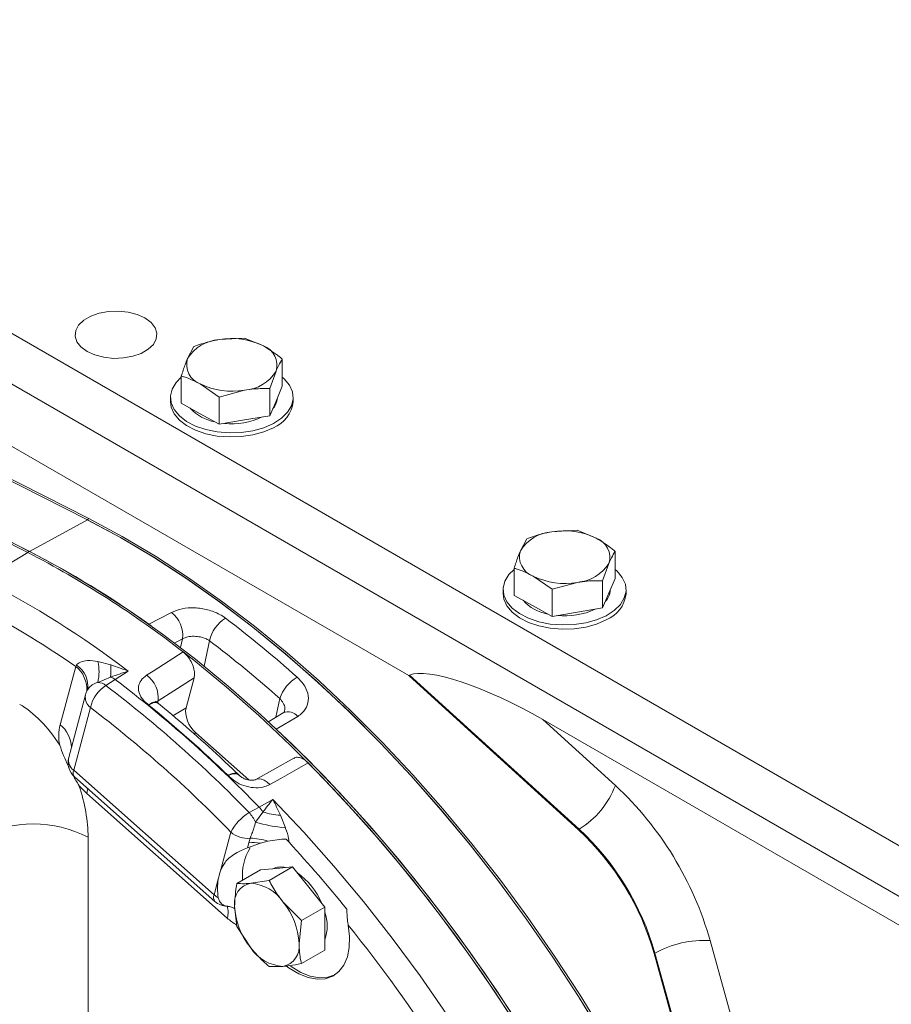
# Model space of a CAD drawing. Units: millimetres. Extents: x 11 to 1180, y 5 to 832.
# Drawn here: x 945 to 979, y 704 to 743 of the extents above; entities that cross this region are included whole.
import ezdxf

# ---------------------------------------------------------------- set-up
doc = ezdxf.new("R2010")
doc.units = ezdxf.units.MM

msp = doc.modelspace()

# ---------------------------------------------------------------- linework, layer by layer
at = {"color": 7, "linetype": 'Continuous', "lineweight": 15}
for p, q in [((922.298167, 743.562909), (985.342053, 707.168448)), ((922.298167, 741.592598), (1006.70873, 692.863418)), ((960.590667, 717.076138), (922.298165, 739.181929)), ((948.18439, 723.161053), (922.298165, 736.316529)), ((922.298167, 736.250319), (948.108693, 723.124684)), ((922.298165, 733.880577), (945.87454, 721.891095)), ((945.86686, 721.894999), (922.298165, 733.872699)), ((945.808909, 721.849611), (922.298167, 733.809105)), ((954.212832, 730.163463), (953.233087, 730.103138)), ((954.948769, 729.859356), (954.212832, 730.163463)), ((952.253342, 729.835412), (952.009535, 729.36728)), ((955.684706, 729.34785), (955.684706, 728.295287)), ((955.197091, 728.204186), (955.440899, 728.879718)), ((951.765727, 728.691749), (951.765727, 727.639186)), ((952.501664, 728.387642), (953.237601, 727.876135)), ((953.237601, 727.876135), (954.217346, 728.14386)), ((955.197091, 728.204186), (955.197091, 727.151623)), ((955.440899, 727.723455), (955.684706, 728.295287)), ((951.343967, 727.863537), (951.343967, 727.701503)), ((953.237601, 727.876135), (953.237601, 726.823572)), ((955.197091, 727.151623), (955.440899, 727.723455)), ((956.106467, 727.701503), (956.106467, 727.863537)), ((951.765727, 727.639186), (952.501664, 727.231379)), ((952.501664, 727.231379), (953.237601, 726.823572)), ((953.237601, 726.823572), (954.217346, 726.987598)), ((954.217346, 726.987598), (955.197091, 727.151623)), ((948.115447, 723.121253), (948.105717, 723.126198)), ((948.18439, 723.161053), (948.115447, 723.121253)), ((948.123098, 723.117359), (945.87454, 721.891095)), ((965.162461, 722.383137), (964.918654, 721.915005)), ((967.121951, 722.711188), (966.142205, 722.650863)), ((967.857887, 722.407081), (967.121951, 722.711188)), ((945.808909, 721.849611), (944.082977, 720.797973)), ((945.86686, 721.894999), (945.797917, 721.855199)), ((968.593824, 721.895575), (968.593824, 720.843012)), ((964.674846, 721.239473), (964.674846, 720.18691)), ((968.106209, 720.751911), (968.350017, 721.427443)), ((965.410783, 720.935366), (966.146719, 720.42386)), ((968.350017, 720.27118), (968.593824, 720.843012)), ((966.146719, 720.42386), (967.126465, 720.691585)), ((968.106209, 720.751911), (968.106209, 719.699348)), ((964.253084, 720.411262), (964.253084, 720.249228)), ((964.674846, 720.18691), (965.410783, 719.779104)), ((966.146719, 720.42386), (966.146719, 719.371297)), ((968.106209, 719.699348), (968.350017, 720.27118)), ((969.015585, 720.249228), (969.015585, 720.411261)), ((965.410783, 719.779104), (966.146719, 719.371297)), ((967.126465, 719.535322), (968.106209, 719.699348)), ((950.510733, 719.067002), (951.383624, 719.521618)), ((966.146719, 719.371297), (967.126465, 719.535322)), ((947.066127, 715.172507), (947.671185, 717.430796)), ((947.671185, 717.430796), (947.703855, 717.477741)), ((948.535678, 717.618764), (949.032357, 717.489254)), ((949.025848, 717.019983), (948.52712, 716.814434)), ((949.712727, 717.244338), (949.206447, 716.922716)), ((960.622844, 717.09149), (960.590667, 717.076138)), ((960.590667, 717.076138), (967.16791, 711.1013)), ((967.197506, 711.118995), (960.622844, 717.09149)), ((949.206447, 716.922716), (948.841912, 716.691139)), ((951.95171, 715.822842), (952.262785, 716.983883)), ((948.050293, 716.335045), (947.399175, 713.904847)), ((948.124905, 716.526934), (948.116322, 716.499898)), ((950.85662, 716.01466), (950.846908, 716.020843)), ((948.244412, 715.834794), (947.593293, 713.404595)), ((955.723873, 715.631465), (955.122451, 715.275206)), ((956.279873, 715.493274), (955.451576, 715.00197)), ((1006.727281, 691.738086), (965.787091, 715.372354)), ((965.787091, 715.372354), (968.59996, 712.817114)), ((954.388935, 713.02795), (952.326581, 714.856651)), ((956.131205, 713.867913), (954.656859, 713.041928)), ((947.593293, 713.404595), (953.038935, 708.575915)), ((953.989507, 713.236934), (953.982098, 713.24244)), ((947.626035, 713.149583), (953.071677, 708.320903)), ((953.547964, 707.673138), (948.102322, 712.501819)), ((954.781951, 711.978888), (955.31483, 712.276922)), ((954.398265, 711.764291), (954.781951, 711.978888)), ((954.639292, 711.394737), (954.930783, 711.784042)), ((955.609116, 711.657607), (955.806439, 711.171742)), ((953.286868, 709.501288), (953.690053, 711.006113)), ((967.16791, 711.1013), (967.197506, 711.118995)), ((948.151082, 710.805215), (948.151082, 702.201218)), ((954.329436, 710.395476), (954.383172, 710.596031)), ((954.329436, 710.395476), (954.836908, 710.584072)), ((954.383172, 710.596031), (954.433772, 710.768349)), ((954.836908, 710.584072), (955.123989, 710.651689)), ((955.948067, 710.610619), (955.839933, 710.736372)), ((953.923679, 709.016967), (954.835175, 709.543163)), ((955.459864, 709.599018), (954.835175, 709.543163)), ((955.173057, 709.128679), (956.084553, 709.654875)), ((956.084553, 709.654875), (955.459864, 709.599018)), ((956.709242, 708.877768), (956.084553, 709.654875)), ((953.038935, 708.575915), (953.200003, 709.177076)), ((955.173057, 709.128679), (954.458565, 709.020981)), ((957.333931, 708.100662), (956.709242, 708.877768)), ((956.422435, 707.574466), (955.707944, 708.29973)), ((953.509046, 708.13449), (953.545626, 708.133663)), ((953.833876, 708.13216), (953.923679, 707.351038)), ((956.422435, 707.574466), (957.333931, 708.100662)), ((957.333931, 707.267696), (957.333931, 708.100662)), ((956.332632, 706.689659), (956.422435, 707.574466)), ((953.923679, 707.351038), (954.458565, 706.522089)), ((957.333931, 706.434732), (957.333931, 707.267696)), ((972.275676, 706.801829), (977.330315, 688.632753)), ((956.422435, 705.908537), (957.333931, 706.434732)), ((970.10441, 706.29574), (970.134513, 706.312605)), ((970.10441, 706.29574), (975.159048, 688.126662)), ((975.189152, 688.143528), (970.134513, 706.312605)), ((955.173057, 705.796825), (955.707944, 705.800839))]:
    msp.add_line(p, q, dxfattribs=at)
at = {"color": 8, "linetype": 'Continuous', "lineweight": 15}
for p, q in [((951.741889, 718.158939), (951.81338, 718.506061)), ((952.859034, 718.429232), (952.655511, 717.441038)), ((950.868806, 716.098863), (950.812822, 716.046104)), ((950.868806, 716.098863), (950.847758, 716.020303)), ((955.433704, 715.459581), (955.583641, 716.187587)), ((951.441395, 715.519995), (951.95171, 715.822842)), ((952.326581, 714.856651), (952.263621, 714.819286))]:
    msp.add_line(p, q, dxfattribs=at)
at = {"color": 7, "linetype": 'Continuous', "lineweight": 15, "flags": 128}
for points in [[(948.111434, 729.644927), (948.412994, 729.508539), (948.762331, 729.417776), (949.139142, 729.377912), (949.52153, 729.391265), (949.887271, 729.457058), (950.215109, 729.571468), (950.485992, 729.727846), (950.684177, 729.917102), (950.798147, 730.12824), (950.821277, 730.348988), (950.752224, 730.566517), (950.595, 730.768184), (950.358743, 730.942271), (950.057184, 731.078659), (949.707847, 731.169422), (949.331036, 731.209286), (948.948648, 731.195933), (948.582907, 731.13014), (948.255069, 731.015731), (947.984185, 730.859353), (947.786, 730.670096), (947.672031, 730.458958), (947.6489, 730.23821), (947.717954, 730.020682), (947.875178, 729.819014), (948.111434, 729.644927)], [(955.336394, 726.851312), (954.963361, 726.689306), (954.542747, 726.572424), (954.090717, 726.50516), (953.62464, 726.490097), (953.162428, 726.527814), (952.721844, 726.616863), (952.319819, 726.753821), (951.971803, 726.933424), (951.691169, 727.148771), (951.488703, 727.391586), (951.372185, 727.652538), (951.346092, 727.921599), (951.411428, 728.188428), (951.565681, 728.442772), (951.765727, 728.644637)], [(955.684707, 728.644637), (955.759265, 728.578302), (955.96173, 728.335487), (956.078249, 728.074536), (956.104342, 727.805475), (956.039006, 727.538646), (955.884753, 727.284302), (955.647509, 727.052218), (955.336394, 726.851312)], [(955.336394, 726.689279), (954.963361, 726.527273), (954.542747, 726.410391), (954.090717, 726.343127), (953.62464, 726.328064), (953.162428, 726.365781), (952.721844, 726.45483), (952.319819, 726.591787), (951.971803, 726.771391), (951.691169, 726.986738), (951.488703, 727.229553), (951.372185, 727.490505), (951.343967, 727.701503)], [(968.1889, 703.12401), (967.236339, 704.677943), (966.24278, 706.201083), (965.210553, 707.689852), (964.142083, 709.140755), (963.03988, 710.550388), (961.90653, 711.915437), (960.744694, 713.2327), (959.5571, 714.499085), (958.346536, 715.711618), (957.115845, 716.867451), (955.867917, 717.96387), (954.605681, 718.998302), (953.3321, 719.968319), (952.050165, 720.871642), (950.762886, 721.706149), (949.473285, 722.469884), (948.18439, 723.161053)], [(968.119957, 703.08421), (967.167396, 704.638143), (966.173837, 706.161283), (965.141611, 707.650052), (964.073141, 709.100955), (962.970937, 710.510588), (961.837588, 711.875638), (960.675751, 713.1929), (959.488157, 714.459286), (958.277593, 715.671819), (957.046903, 716.827651), (955.798975, 717.924071), (954.536738, 718.958502), (953.263157, 719.928519), (951.981223, 720.831842), (950.693943, 721.66635), (949.404342, 722.430084), (948.115447, 723.121253)], [(948.123098, 723.117359), (949.411904, 722.425813), (950.701398, 721.66172), (951.988553, 720.826877), (953.270347, 719.92324), (954.543772, 718.952933), (955.805837, 717.918235), (957.053581, 716.821572), (958.284074, 715.665519), (959.494428, 714.452794), (960.6818, 713.186235), (961.843405, 711.868824), (962.976515, 710.503651), (964.078471, 709.093917), (965.146684, 707.642935), (966.17865, 706.154111), (967.171942, 704.630938), (968.124231, 703.076994)], [(964.995753, 703.315882), (963.999162, 704.846929), (962.963564, 706.343496), (961.891405, 707.802052), (960.785209, 709.219158), (959.647588, 710.59147), (958.481224, 711.915757), (957.288868, 713.188892), (956.073331, 714.407873), (954.837482, 715.569826), (953.584232, 716.672007), (952.31654, 717.71182), (951.037393, 718.686814), (949.74981, 719.594688), (948.456826, 720.433301), (947.161491, 721.200674), (945.86686, 721.894999)], [(968.245512, 719.399037), (967.87248, 719.237031), (967.451866, 719.120149), (966.999835, 719.052884), (966.533759, 719.037822), (966.071546, 719.075539), (965.630962, 719.164588), (965.228937, 719.301545), (964.880922, 719.481149), (964.600287, 719.696496), (964.397821, 719.939311), (964.281302, 720.200263), (964.255211, 720.469323), (964.320546, 720.736152), (964.474799, 720.990496), (964.674845, 721.192362)], [(968.593824, 721.192362), (968.668382, 721.126027), (968.870848, 720.883212), (968.987368, 720.62226), (969.013461, 720.353199), (968.948125, 720.08637), (968.793871, 719.832027), (968.556627, 719.599943), (968.245512, 719.399037)], [(968.245512, 719.237003), (967.87248, 719.074997), (967.451866, 718.958116), (966.999835, 718.890851), (966.533759, 718.875788), (966.071546, 718.913506), (965.630962, 719.002555), (965.228937, 719.139512), (964.880922, 719.319115), (964.600287, 719.534462), (964.397821, 719.777278), (964.281302, 720.03823), (964.253084, 720.249228)], [(950.41804, 717.088966), (950.676708, 717.253372), (951.838561, 717.991812)], [(964.92681, 703.276082), (963.930219, 704.807129), (962.894621, 706.303696), (961.822462, 707.762252), (960.716267, 709.179358), (959.578645, 710.55167), (958.412281, 711.875957), (957.219925, 713.149092), (956.004388, 714.368073), (954.768539, 715.530026), (953.515289, 716.632207), (952.247597, 717.67202), (951.838561, 717.991812)], [(952.262785, 716.983883), (951.481017, 716.487553), (950.868806, 716.098863)], [(955.451576, 715.00197), (956.684436, 713.804715), (957.8953, 712.551241), (959.081281, 711.244537), (960.239553, 709.887714), (961.367351, 708.48401), (962.461989, 707.036773), (963.520855, 705.549451), (964.541425, 704.025592)], [(956.690299, 713.689749), (955.596484, 713.077683), (955.195132, 712.853092)], [(973.843913, 678.887049), (973.765638, 679.574486), (973.541556, 681.171368), (973.256275, 682.789349), (972.910463, 684.424642), (972.504931, 686.073418), (972.040626, 687.731821), (971.518637, 689.395966), (970.940184, 691.061963), (970.30662, 692.725912), (969.619431, 694.383915), (968.880222, 696.032098), (968.090724, 697.666601), (967.252784, 699.283598), (966.368363, 700.879308), (965.439532, 702.449992), (964.468463, 703.99198), (963.45743, 705.501659), (962.408798, 706.975497), (961.325021, 708.410048), (960.208635, 709.80195), (959.062254, 711.147948), (957.888559, 712.444892), (956.690299, 713.689749)], [(955.852764, 705.80513), (955.955463, 705.730607), (956.321882, 705.511932), (956.683898, 705.368731), (957.030706, 705.305277), (957.351957, 705.323462), (957.638065, 705.422745), (957.880487, 705.600164), (958.07199, 705.850422), (958.206859, 706.166052), (958.281069, 706.53763), (958.292404, 706.954073), (958.240526, 707.402945)], [(956.001263, 705.811822), (956.025763, 705.794331), (956.400246, 705.567966), (956.77044, 705.420296), (957.124804, 705.355926), (957.452288, 705.376865), (957.717776, 705.469283)]]:
    msp.add_lwpolyline(points, dxfattribs=at)
at = {"color": 8, "linetype": 'Continuous', "lineweight": 15, "flags": 128}
for points in [[(951.81338, 718.506061), (951.640578, 718.415964), (951.488516, 718.336681)], [(954.651692, 713.043816), (954.693204, 713.063515), (954.78132, 713.077949), (954.879939, 713.062862), (954.984809, 713.018898), (955.091406, 712.947955), (955.195132, 712.853092)], [(948.137104, 712.696415), (948.13138, 712.643091), (948.102322, 712.501819)], [(955.31483, 712.276922), (956.514688, 711.006082), (957.68868, 709.683238), (958.834005, 708.311543), (959.947936, 706.89427), (961.027817, 705.434795), (962.071073, 703.936595), (963.075217, 702.403244), (964.037858, 700.838394), (964.9567, 699.245778), (965.829554, 697.629189), (966.654336, 695.992482), (967.429084, 694.339557), (968.151949, 692.674356), (968.821212, 691.000845), (969.43527, 689.323016), (969.992668, 687.644867), (970.492074, 685.970395), (970.932295, 684.303596), (971.312283, 682.648441), (971.631134, 681.008874), (971.711018, 680.543105)]]:
    msp.add_lwpolyline(points, dxfattribs=at)
at = {"color": 7, "linetype": 'Continuous', "lineweight": 15}
for centre, radius, start, end in [((953.340217, 728.539843), 1.566961, 93.9202382, 148.1260495), ((953.725272, 727.407834), 2.739874, 63.4772919, 100.3486574), ((954.682228, 729.112025), 0.793441, 342.9753027, 70.3708255), ((952.768205, 729.134972), 0.79344, 162.9751834, 250.3708655), ((954.110216, 729.707157), 1.566963, 273.9202631, 328.1260235), ((953.725162, 730.839164), 2.739874, 243.4772919, 280.3486574), ((954.796214, 727.882774), 0.696675, 317.115327, 356.7015156), ((953.363646, 728.575252), 1.684809, 222.0329202, 259.9825511), ((954.889903, 727.827995), 1.223122, 291.4101427, 354.0640442), ((953.734061, 729.576751), 2.735719, 263.7854425, 295.3724095), ((966.249337, 721.087566), 1.566964, 93.9203326, 148.1260152), ((966.634388, 719.955549), 2.739883, 63.4773463, 100.3485944), ((967.591345, 721.659749), 0.793441, 342.9753186, 70.3707949), ((928.212763, 687.706235), 38.410864, 52.042184, 62.7352124), ((928.99353, 688.960696), 37.00513, 54.4463238, 62.8591003), ((965.677324, 721.682697), 0.79344, 162.9751993, 250.3708349), ((967.019332, 722.254884), 1.566966, 273.9203575, 328.1259892), ((966.634281, 723.386892), 2.739877, 243.4773057, 280.348635), ((926.717088, 687.050329), 37.953623, 52.7072432, 62.7705197), ((967.705344, 720.430495), 0.696664, 317.1149159, 356.7017663), ((967.799021, 720.37572), 1.223123, 291.4101886, 354.0640238), ((927.304095, 688.047804), 35.751623, 55.2718796, 62.8866668), ((966.272763, 721.122975), 1.684808, 222.0329083, 259.9825639), ((950.712871, 718.639064), 1.108517, 353.1088698, 52.7646245), ((966.64318, 722.12447), 2.735713, 263.7853985, 295.3724348), ((954.174239, 718.144433), 1.345687, 120.77776, 167.7816403), ((925.141646, 682.016839), 46.83439, 48.3519329, 52.7570427), ((925.07793, 681.886067), 45.904168, 48.3520278, 52.7569192), ((946.77534, 717.235283), 1.801624, 346.4912402, 12.2896067), ((944.886414, 717.31208), 4.149727, 355.9636372, 2.447008), ((948.780151, 716.347488), 0.715972, 53.458204, 69.930141), ((949.789041, 716.204938), 1.084963, 354.3893023, 54.5675631), ((957.05026, 715.670955), 1.554953, 120.3062737, 160.5946489), ((949.563173, 715.55127), 1.348895, 122.3239142, 167.8665289), ((948.482985, 716.238249), 0.577874, 51.6022573, 85.6197556), ((918.891583, 677.317476), 49.470269, 44.1319778, 52.740873), ((919.254542, 677.527983), 49.487995, 44.1186654, 52.7541898), ((948.774741, 716.140947), 0.75, 150.797362, 165.001136), ((919.19185, 677.519572), 49.559836, 46.0609769, 50.8118331), ((918.890368, 677.245128), 48.485277, 44.1320304, 52.7408004), ((948.891267, 714.739934), 1.875701, 166.6664592, 191.0610822), ((948.123623, 713.710748), 0.75, 165.001136, 228.4364178), ((950.11286, 714.758408), 3.022326, 220.0222559, 228.3001381), ((965.427611, 714.008922), 3.388836, 301.4848087, 339.4094858), ((959.677067, 703.233978), 13.094064, 15.811808, 47.0432862), ((955.370315, 710.146444), 1.887409, 120.9986896, 152.9044504), ((953.429768, 710.869252), 1.318742, 23.482827, 42.7426844), ((953.853557, 711.115473), 1.267833, 31.8253799, 42.9231116), ((955.920595, 715.211594), 3.56761, 253.8922894, 264.9912646), ((946.029762, 706.733574), 4.591107, 62.480541, 117.519459), ((956.421698, 717.557883), 6.415711, 253.8699213, 264.4969474), ((954.346378, 711.77703), 1.012461, 229.590397, 274.9518825), ((960.039499, 703.445418), 10.460725, 15.8118041, 47.0433207), ((960.067857, 703.461788), 10.462539, 15.8118063, 47.0433046), ((954.555892, 708.535592), 2.067665, 82.1887649, 94.7917178), ((954.425896, 708.621581), 2.146783, 71.0234437, 89.7897863), ((912.95118, 671.195375), 58.329184, 39.15357256, 42.5114826), ((956.120901, 709.343017), 1.984333, 147.9953138, 185.711112), ((955.011133, 708.865571), 1.837723, 159.7616268, 170.2408851), ((955.625798, 708.940833), 0.714576, 74.8454719, 115.37394), ((954.662778, 707.174377), 2.764841, 23.136332, 54.4528828), ((954.600788, 708.257087), 0.777021, 100.546666, 189.2519999), ((954.362084, 707.411117), 1.612753, 33.4350788, 86.5702978), ((953.630854, 709.248538), 0.895986, 228.6516827, 241.2901721), ((953.569265, 708.882067), 0.75, 228.4364178, 268.3144118), ((953.62353, 706.564781), 2.711979, 2.6392166, 39.772108), ((956.542987, 708.257043), 2.711988, 182.6393211, 219.7720716), ((955.787669, 707.371381), 1.636886, 340.8452647, 19.1547353), ((909.91798, 668.696426), 61.913351, 32.95944205, 38.69484291), ((972.05231, 702.849255), 3.958881, 86.7655665, 118.9750713), ((955.804417, 707.41069), 1.612739, 213.4348365, 266.57054), ((955.565718, 706.564734), 0.777022, 280.5468086, 9.2518449)]:
    msp.add_arc(centre, radius, start, end, dxfattribs=at)
at = {"color": 8, "linetype": 'Continuous', "lineweight": 15}
for centre, radius, start, end in [((946.973765, 716.541037), 1.130516, 356.5472711, 51.909564), ((947.197947, 716.684889), 0.940509, 350.1236913, 57.4586171), ((948.561983, 716.245813), 0.519412, 170.1078437, 232.3087535), ((955.905911, 715.192259), 0.48006, 38.8318159, 112.5872186), ((946.348118, 714.266415), 1.156088, 1.4414102, 51.6058746), ((947.890355, 713.807656), 0.500703, 168.8073273, 233.6092699), ((947.812685, 713.303156), 0.241708, 155.1856752, 219.4470872), ((953.258443, 708.47449), 0.241808, 155.2006051, 219.4321573), ((952.935294, 707.893142), 0.650973, 340.2472751, 21.6678702), ((955.105232, 709.40934), 2.33227, 228.1098094, 239.2610801)]:
    msp.add_arc(centre, radius, start, end, dxfattribs=at)
at = {"color": 7, "linetype": 'Continuous', "lineweight": 15}
for centre, major_axis, ratio, start_param, end_param in [((964.66456, 714.724329), (4.191941, -2.232724), 0.233987229, 1.425825362, 2.97044175), ((945.499432, 712.33598), (-1.545146, 3.837177), 0.561595599, 5.036354813, 5.661124602), ((952.464239, 715.368815), (-0.37518, 0.649455), 0.577724246, 0.523679752, 2.093790846), ((945.499432, 712.33598), (-1.545146, 3.837177), 0.561595599, 4.090328276, 4.612000137)]:
    msp.add_ellipse(centre, major_axis=major_axis, ratio=ratio, start_param=start_param, end_param=end_param, dxfattribs=at)
for points, knots in [([(953.233087, 730.103138), (953.104188, 730.078745), (952.774037, 730.016267), (952.450539, 729.903905), (952.253342, 729.835412)], [0, 0, 0, 0, 0.390425439, 1, 1, 1, 1]), ([(955.684706, 729.34785), (955.646927, 729.378967), (955.406074, 729.577348), (955.157962, 729.730352), (954.948769, 729.859356)], [0, 0, 0, 0, 0.1568587, 1, 1, 1, 1]), ([(952.009535, 729.36728), (951.977459, 729.289235), (951.895301, 729.089335), (951.814799, 728.842322), (951.765727, 728.691749)], [0, 0, 0, 0, 0.390425926, 1, 1, 1, 1]), ([(955.440899, 728.879718), (955.472975, 728.952137), (955.555133, 729.137626), (955.635634, 729.268234), (955.684706, 729.34785)], [0, 0, 0, 0, 0.390425455, 1, 1, 1, 1]), ([(951.765727, 728.691749), (951.803507, 728.680996), (952.04436, 728.612448), (952.292471, 728.490479), (952.501664, 728.387642)], [0, 0, 0, 0, 0.1568587, 1, 1, 1, 1]), ([(954.217346, 728.14386), (954.346246, 728.162627), (954.676397, 728.210694), (954.999895, 728.206651), (955.197091, 728.204186)], [0, 0, 0, 0, 0.390425439, 1, 1, 1, 1]), ([(966.142205, 722.650863), (966.013306, 722.62647), (965.683155, 722.563991), (965.359657, 722.45163), (965.162461, 722.383137)], [0, 0, 0, 0, 0.390425424, 1, 1, 1, 1]), ([(968.593824, 721.895575), (968.556044, 721.926693), (968.315192, 722.125073), (968.06708, 722.278077), (967.857887, 722.407081)], [0, 0, 0, 0, 0.156858634, 1, 1, 1, 1]), ([(964.918654, 721.915005), (964.886577, 721.836959), (964.80442, 721.63706), (964.723918, 721.390046), (964.674846, 721.239473)], [0, 0, 0, 0, 0.390426033, 1, 1, 1, 1]), ([(968.350017, 721.427443), (968.382094, 721.499862), (968.464252, 721.68535), (968.544753, 721.815959), (968.593824, 721.895575)], [0, 0, 0, 0, 0.390424631, 1, 1, 1, 1]), ([(964.674846, 721.239473), (964.712626, 721.228721), (964.953478, 721.160173), (965.201589, 721.038204), (965.410783, 720.935366)], [0, 0, 0, 0, 0.156858634, 1, 1, 1, 1]), ([(967.126465, 720.691585), (967.255364, 720.710352), (967.585515, 720.758419), (967.909013, 720.754376), (968.106209, 720.751911)], [0, 0, 0, 0, 0.390425424, 1, 1, 1, 1]), ([(953.485638, 719.300592), (953.410335, 719.352062), (953.20844, 719.490059), (952.796428, 719.645069), (952.28711, 719.719042), (951.782964, 719.68562), (951.516541, 719.576204), (951.383624, 719.521618)], [0, 0, 0, 0, 0.130797205, 0.350683409, 0.568578234, 0.784766751, 1, 1, 1, 1]), ([(950.679811, 718.910973), (950.677101, 718.914719), (950.628624, 718.981708), (950.567983, 719.025582), (950.510733, 719.067002)], [0, 0, 0, 0, 0.055916406, 1, 1, 1, 1]), ([(951.81338, 718.506061), (951.879448, 718.532587), (952.011622, 718.585654), (952.26259, 718.608425), (952.51618, 718.581636), (952.721388, 718.514991), (952.82168, 718.452505), (952.859034, 718.429232)], [0, 0, 0, 0, 0.216815028, 0.433758663, 0.651443843, 0.870180247, 1, 1, 1, 1]), ([(951.838561, 717.991812), (951.896407, 717.940249), (952.012098, 717.837126), (952.153702, 717.620546), (952.249485, 717.388852), (952.291848, 717.162862), (952.272255, 717.042204), (952.262785, 716.983883)], [0, 0, 0, 0, 0.20255215, 0.405100634, 0.607725772, 0.810389514, 1, 1, 1, 1]), ([(947.703855, 717.477741), (947.723364, 717.502691), (947.762639, 717.552918), (947.900792, 717.626328), (948.161987, 717.676302), (948.398364, 717.639907), (948.535678, 717.618764)], [0, 0, 0, 0, 0.124131987, 0.249890922, 0.564251995, 1, 1, 1, 1]), ([(949.032357, 717.489254), (949.258166, 717.41388), (949.48543, 717.33802), (949.71128, 717.244934), (949.712727, 717.244338)], [0, 0, 0, 0, 0.993595421, 1, 1, 1, 1]), ([(949.712727, 717.244338), (949.711252, 717.24392), (949.483122, 717.179292), (949.253744, 717.099379), (949.025848, 717.019983)], [0, 0, 0, 0, 0.0064631306, 1, 1, 1, 1]), ([(950.507972, 715.935524), (950.432268, 715.99677), (950.267078, 716.130411), (950.122536, 716.38123), (950.091097, 716.648818), (950.182821, 716.902007), (950.33975, 717.026739), (950.41804, 717.088966)], [0, 0, 0, 0, 0.176274876, 0.384638509, 0.59111465, 0.7960108, 1, 1, 1, 1]), ([(956.279873, 715.493274), (956.342222, 715.536214), (956.512976, 715.653811), (956.681036, 715.9264), (956.713577, 716.293119), (956.58308, 716.679356), (956.371568, 716.901906), (956.265596, 717.013409)], [0, 0, 0, 0, 0.124486086, 0.340923094, 0.559279544, 0.779189036, 1, 1, 1, 1]), ([(950.507186, 715.932162), (950.507331, 715.932782), (950.507593, 715.933903), (950.507855, 715.935023), (950.507972, 715.935524)], [0, 0, 0, 0, 0.552789175, 1, 1, 1, 1]), ([(950.831963, 716.01639), (950.82183, 716.027244), (950.790477, 716.060827), (950.688668, 716.048877), (950.58685, 715.998919), (950.519865, 715.953423), (950.51, 715.938576), (950.507972, 715.935524)], [0, 0, 0, 0, 0.171167443, 0.529585277, 0.888146567, 0.977009656, 1, 1, 1, 1]), ([(950.839684, 716.026441), (950.826898, 716.035395), (950.787355, 716.063085), (950.767937, 716.092403), (950.768686, 716.090418), (950.768987, 716.089621)], [0, 0, 0, 0, 0.222355106, 0.687678778, 1, 1, 1, 1]), ([(954.032544, 713.188819), (953.828513, 713.384082), (953.237303, 713.949887), (952.265895, 714.827621), (951.388619, 715.575818), (950.904796, 715.969737), (950.79984, 716.05519)], [0, 0, 0, 0, 0.192520479, 0.557856516, 0.904085756, 1, 1, 1, 1]), ([(955.777718, 715.68307), (955.777723, 715.682401), (955.777765, 715.676303), (955.774704, 715.684947), (955.763855, 715.655377), (955.725926, 715.638731), (955.724564, 715.638133)], [0, 0, 0, 0, 0.065250147, 0.594649203, 0.985446496, 1, 1, 1, 1]), ([(955.451576, 715.00197), (955.392403, 715.056813), (955.33297, 715.111896), (955.27451, 715.131872), (955.274255, 715.131959)], [0, 0, 0, 0, 0.995640608, 1, 1, 1, 1]), ([(947.05041, 714.38007), (947.051269, 714.377705), (947.148022, 714.111304), (947.259289, 713.816069), (947.40365, 713.536347), (947.415697, 713.513004)], [0, 0, 0, 0, 0.008142341, 0.917231898, 1, 1, 1, 1]), ([(956.13434, 713.862492), (956.152315, 713.875681), (956.209802, 713.917867), (956.348225, 713.907551), (956.523874, 713.838081), (956.636068, 713.738084), (956.690299, 713.689749)], [0, 0, 0, 0, 0.1341519772, 0.4290616283, 0.7240311697, 1, 1, 1, 1]), ([(947.549391, 713.251912), (947.55833, 713.234273), (947.599982, 713.152088), (947.683213, 713.009123), (947.758043, 712.881512), (947.79702, 712.817043), (947.798379, 712.814795)], [0, 0, 0, 0, 0.118230514, 0.550894041, 0.984340216, 1, 1, 1, 1]), ([(953.585862, 713.206341), (953.585144, 713.206374), (953.583539, 713.206447), (953.581932, 713.206515), (953.581044, 713.206553)], [0, 0, 0, 0, 0.44732211, 1, 1, 1, 1]), ([(953.585862, 713.206341), (953.590475, 713.207101), (953.612916, 713.210801), (953.692218, 713.245299), (953.81732, 713.275876), (953.938981, 713.274283), (953.9774, 713.231506), (953.993152, 713.213967)], [0, 0, 0, 0, 0.0213279163, 0.1037672968, 0.4364095886, 0.7689180658, 1, 1, 1, 1]), ([(955.195132, 712.853092), (955.134641, 712.824456), (954.976752, 712.749713), (954.661966, 712.711446), (954.283226, 712.766252), (953.922662, 712.917713), (953.699252, 713.08482), (953.602234, 713.188795), (953.585862, 713.206341)], [0, 0, 0, 0, 0.127381871, 0.33247937, 0.539480886, 0.748104558, 0.957492079, 1, 1, 1, 1]), ([(954.652101, 713.045397), (954.650154, 713.043924), (954.644748, 713.039833), (954.582888, 713.019428), (954.476275, 713.011996), (954.34288, 713.029765), (954.206316, 713.075916), (954.092333, 713.139668), (954.022132, 713.195334), (954.003977, 713.217754), (954.000957, 713.221484)], [0, 0, 0, 0, 0.0837991879, 0.2326256874, 0.3814279901, 0.5321613303, 0.6808639399, 0.8336111431, 0.9723222578, 1, 1, 1, 1]), ([(954.930783, 711.784042), (955.059592, 711.951288), (955.18924, 712.119622), (955.314024, 712.275912), (955.31483, 712.276922)], [0, 0, 0, 0, 0.993536727, 1, 1, 1, 1]), ([(955.31483, 712.276922), (955.315483, 712.275656), (955.4174, 712.078059), (955.513566, 711.867158), (955.609116, 711.657607)], [0, 0, 0, 0, 0.006405299, 1, 1, 1, 1]), ([(954.433772, 710.768349), (954.457691, 710.825588), (954.505485, 710.939964), (954.589335, 711.161115), (954.622168, 711.31466), (954.639292, 711.394737)], [0, 0, 0, 0, 0.324013957, 0.647458366, 1, 1, 1, 1]), ([(955.806439, 711.171742), (955.809045, 711.164735), (955.860198, 711.027198), (955.913698, 710.840836), (955.941626, 710.653764), (955.948067, 710.610619)], [0, 0, 0, 0, 0.039660688, 0.778512399, 1, 1, 1, 1]), ([(955.839933, 710.736372), (955.720285, 710.73077), (955.479599, 710.719501), (955.242982, 710.67438), (955.123989, 710.651689)], [0, 0, 0, 0, 0.497110278, 1, 1, 1, 1]), ([(954.329436, 710.395476), (954.247911, 710.359384), (954.04927, 710.271445), (953.724637, 710.101795), (953.453941, 709.865099), (953.339957, 709.616893), (953.286868, 709.501288)], [0, 0, 0, 0, 0.141607861, 0.3450343, 0.694941305, 1, 1, 1, 1]), ([(953.200003, 709.177076), (953.184157, 709.064449), (953.152071, 708.8364), (953.18419, 708.588281), (953.200446, 708.462701)], [0, 0, 0, 0, 0.4938711884, 1, 1, 1, 1]), ([(953.923679, 709.016967), (953.914861, 708.969116), (953.858645, 708.664056), (953.845206, 708.375475), (953.833876, 708.13216)], [0, 0, 0, 0, 0.156858794, 1, 1, 1, 1]), ([(954.458565, 709.020981), (954.378816, 709.015038), (954.174552, 708.999817), (954.018689, 709.010472), (953.923679, 709.016967)], [0, 0, 0, 0, 0.390426553, 1, 1, 1, 1]), ([(955.707944, 708.29973), (955.628194, 708.403377), (955.42393, 708.668848), (955.268067, 708.954533), (955.173057, 709.128679)], [0, 0, 0, 0, 0.390426553, 1, 1, 1, 1]), ([(953.200446, 708.462701), (953.21342, 708.417451), (953.243338, 708.313109), (953.350462, 708.194542), (953.464216, 708.143252), (953.53265, 708.135191), (953.545626, 708.133663)], [0, 0, 0, 0, 0.253197266, 0.583855144, 0.921097721, 1, 1, 1, 1]), ([(953.50581, 708.133759), (953.543163, 708.128457), (953.606508, 708.119465), (953.60939, 708.116882), (953.610572, 708.115822)], [0, 0, 0, 0, 0.5896700285, 1, 1, 1, 1]), ([(953.845136, 708.034214), (953.78738, 708.065662), (953.689437, 708.118991), (953.587465, 708.129394), (953.545626, 708.133663)], [0, 0, 0, 0, 0.589695819, 1, 1, 1, 1]), ([(958.182918, 708.024489), (958.192237, 707.838386), (958.203048, 707.622463), (958.235978, 707.429583), (958.240526, 707.402945)], [0, 0, 0, 0, 0.861894606, 1, 1, 1, 1]), ([(954.458565, 706.522089), (954.543189, 706.421257), (954.759936, 706.162993), (955.016601, 705.935499), (955.173057, 705.796825)], [0, 0, 0, 0, 0.390425956, 1, 1, 1, 1]), ([(956.422435, 705.908537), (956.413617, 705.946207), (956.357401, 706.186361), (956.343963, 706.459426), (956.332632, 706.689659)], [0, 0, 0, 0, 0.156859076, 1, 1, 1, 1]), ([(955.707944, 705.800839), (955.792567, 705.809594), (956.009314, 705.83202), (956.265979, 705.879558), (956.422435, 705.908537)], [0, 0, 0, 0, 0.390425956, 1, 1, 1, 1])]:
    msp.add_open_spline(points, degree=3, knots=knots, dxfattribs=at)
at = {"color": 8, "linetype": 'Continuous', "lineweight": 15}
for points, knots in [([(948.52712, 716.814434), (948.523614, 716.813424), (948.446861, 716.791321), (948.310588, 716.722675), (948.174974, 716.60638), (948.138179, 716.52627), (948.127349, 716.50269)], [0, 0, 0, 0, 0.0198703, 0.434900683, 0.833661561, 1, 1, 1, 1]), ([(950.853782, 716.007458), (950.827848, 716.020947), (950.773813, 716.049053), (950.645506, 716.014217), (950.548097, 715.956432), (950.507186, 715.932162)], [0, 0, 0, 0, 0.348649366, 0.726434708, 1, 1, 1, 1]), ([(955.583641, 716.187587), (955.634233, 716.129678), (955.735388, 716.013894), (955.797085, 715.831205), (955.7775, 715.72711), (955.769392, 715.684014)], [0, 0, 0, 0, 0.369618762, 0.739018722, 1, 1, 1, 1]), ([(953.581044, 713.206553), (953.62558, 713.228195), (953.73153, 713.27968), (953.869806, 713.292966), (953.960601, 713.276508), (953.979014, 713.239193), (953.979618, 713.237969)], [0, 0, 0, 0, 0.262549877, 0.624612245, 0.987683858, 1, 1, 1, 1])]:
    msp.add_open_spline(points, degree=3, knots=knots, dxfattribs=at)

doc.saveas('drawing.dxf')
